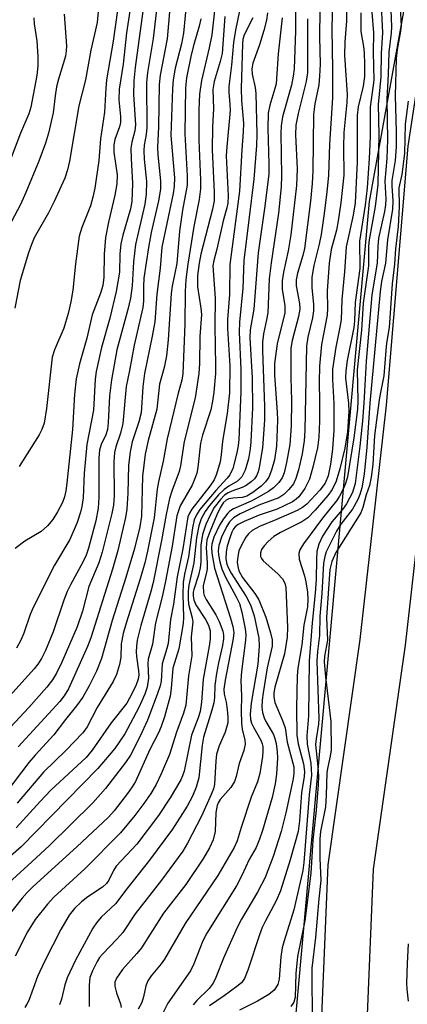
# Model space of a CAD drawing. Units: inches. Extents: x 1213766 to 1219766, y 509458 to 513459.
# Drawn here: x 1215077 to 1215152, y 512514 to 512703 of the extents above; entities that cross this region are included whole.
import ezdxf

# ---------------------------------------------------------------- set-up
doc = ezdxf.new("R2010")
doc.units = ezdxf.units.IN
doc.header["$MEASUREMENT"] = 0
for name, color, linetype in [('NTRL-Trees', 3, 'Continuous'), ('TRANS-Road', 130, 'Continuous'), ('Undefined', 1, 'Continuous')]:
    doc.layers.add(name, color=color, linetype=linetype)

msp = doc.modelspace()

# ---------------------------------------------------------------- linework, layer by layer
at = {"layer": 'NTRL-Trees'}
msp.add_polyline3d([(1215181.87, 512874.92, 0), (1215144.46, 512667.97, 0), (1215128.85, 512495.07, 0), (1215141.15, 512304.37, 0)], dxfattribs=at)
at = {"layer": 'TRANS-Road'}
for points in [[(1215146.98, 512313.44), (1215143.59, 512363.48), (1215145.18, 512407.21), (1215143.86, 512427.34), (1215137.33, 512463.19), (1215134.86, 512499.22), (1215136.58, 512540.56), (1215142.77, 512583.87), (1215147.84, 512628.87), (1215151.97, 512678.63), (1215160.18, 512732.35)], [(1215168.73, 512730.72), (1215160.61, 512677.61), (1215156.5, 512628.02), (1215151.4, 512582.77), (1215145.25, 512539.76), (1215143.57, 512499.34), (1215145.98, 512464.27), (1215152.51, 512428.41), (1215153.89, 512407.34), (1215152.3, 512363.62), (1215155.65, 512314.1)]]:
    msp.add_lwpolyline(points, dxfattribs=at)
at = {"layer": 'Undefined'}
for points, elevation in [([(1215102.15, 512713.04), (1215099.48, 512693.71), (1215099.23, 512691.12), (1215099.15, 512688.52), (1215099.56, 512682.7), (1215099.44, 512681.57), (1215098.85, 512679.39), (1215098.69, 512678.25), (1215098.72, 512676.25), (1215099, 512671.44), (1215098.87, 512667.99), (1215098.57, 512666.56), (1215097.12, 512661.52), (1215096.73, 512659.83), (1215096.52, 512657.83), (1215096.48, 512654.38), (1215095.87, 512650.67), (1215094.61, 512645.54), (1215093.04, 512639.94), (1215091.98, 512635.3), (1215091.82, 512633.84), (1215091.47, 512627.87), (1215090.18, 512621.27), (1215089.71, 512615.82), (1215089.48, 512611.03), (1215089.26, 512609.4), (1215088.99, 512608.28), (1215088.33, 512606.33), (1215086.93, 512603.06), (1215083.98, 512598.13), (1215079.86, 512590.02), (1215079.3, 512588.66), (1215078.12, 512585.07), (1215077.53, 512583.75), (1215076.67, 512582.21)], 242), ([(1215115.57, 512712.12), (1215114.22, 512699.97), (1215113.74, 512697.49), (1215112.22, 512691.19), (1215111.84, 512688.56), (1215111.7, 512685.59), (1215111.71, 512679.78), (1215112.04, 512672.05), (1215112.03, 512670.39), (1215111.79, 512668.35), (1215110.78, 512663.17), (1215109.62, 512655.93), (1215109.23, 512652.98), (1215109.1, 512650.68), (1215109.06, 512644.4), (1215108.66, 512634.9), (1215108.45, 512633.67), (1215107.75, 512631.14), (1215105.67, 512622.41), (1215104.88, 512618.07), (1215103.97, 512614.15), (1215103.75, 512612.73), (1215103.17, 512607.24), (1215101.87, 512600.82), (1215101.34, 512598.57), (1215100.48, 512595.53), (1215097.77, 512586.96), (1215097.21, 512584.97), (1215096.83, 512582.99), (1215096.75, 512580.41), (1215096.5, 512579.02), (1215095.91, 512577.15), (1215095.28, 512575.75), (1215092.19, 512570.77), (1215090.29, 512567.08), (1215089.41, 512565.9), (1215086.15, 512562.52), (1215081.88, 512558.37), (1215076.83, 512552.42)], 232), ([(1215130.28, 512711.51), (1215130.3, 512700.73), (1215130.06, 512693.45), (1215129.89, 512692.04), (1215129.54, 512690.32), (1215127.82, 512684.25), (1215127.53, 512682.51), (1215127.5, 512681.1), (1215127.64, 512672.92), (1215127.54, 512670.81), (1215127.03, 512665.73), (1215125.65, 512656.19), (1215125.28, 512653.11), (1215125.01, 512646.62), (1215124.77, 512645.22), (1215124.14, 512642.56), (1215123.95, 512640.97), (1215123.94, 512639.29), (1215124.35, 512628.68), (1215124.36, 512625.97), (1215124, 512620.63), (1215123.34, 512616.88), (1215123.12, 512616.04), (1215122.83, 512615.31), (1215122.41, 512614.72), (1215121.77, 512614.14), (1215120.82, 512613.44), (1215120.05, 512613.02), (1215118.09, 512612.35), (1215117.34, 512612.01), (1215116.67, 512611.57), (1215115.88, 512610.77), (1215114.68, 512609.17), (1215113.88, 512607.72), (1215113.07, 512605.92), (1215112.43, 512603.99), (1215112.14, 512601.95), (1215112.09, 512598.74), (1215111.98, 512597.61), (1215111.67, 512596.23), (1215110.75, 512593.47), (1215110.64, 512592.92), (1215110.62, 512592.19), (1215110.76, 512591.47), (1215111.18, 512590.53), (1215113.04, 512587.66), (1215113.61, 512586.57), (1215113.89, 512585.51), (1215113.91, 512583.89), (1215113.73, 512582.55), (1215112.57, 512576.25), (1215112.22, 512571.8), (1215111.96, 512570.04), (1215111.6, 512568.83), (1215110.31, 512565.47), (1215108.92, 512558.53), (1215108.62, 512557.65), (1215108.24, 512556.88), (1215106.21, 512553.41), (1215103.98, 512550.02), (1215099.83, 512544.55), (1215095.84, 512540.3), (1215095.31, 512539.51), (1215094.42, 512537.65), (1215094, 512537.01), (1215093.2, 512536.3), (1215090.41, 512534.44), (1215089.15, 512533.46), (1215087.85, 512532.2), (1215086.78, 512530.87), (1215085.2, 512528.16), (1215082.1, 512522.1), (1215080.74, 512519.13), (1215079.02, 512514.52), (1215078.68, 512513.79), (1215078.26, 512513.14)], 220), ([(1215137.51, 512709.78), (1215137.28, 512701.1), (1215137.46, 512693.31), (1215137.42, 512687.87), (1215136.87, 512679), (1215136.63, 512673.04), (1215136.34, 512669.75), (1215135.78, 512665.22), (1215135.23, 512661.64), (1215134.85, 512659.78), (1215133.83, 512655.71), (1215133.48, 512653.42), (1215133.46, 512651.4), (1215133.77, 512648.24), (1215133.79, 512646.95), (1215133.6, 512645.61), (1215132.68, 512641.91), (1215132.4, 512640.17), (1215132.14, 512623.96), (1215131.98, 512621.99), (1215131.57, 512619.53), (1215130.88, 512616.45), (1215130.41, 512614.79), (1215129.9, 512613.75), (1215129.06, 512612.64), (1215128.1, 512611.69), (1215127.14, 512611.04), (1215123.27, 512609.68), (1215119.68, 512607.98), (1215118.37, 512607.19), (1215117.63, 512606.42), (1215117.03, 512605.49), (1215116.11, 512603.48), (1215115.59, 512601.88), (1215115.48, 512600.91), (1215115.54, 512600.13), (1215115.8, 512598.77), (1215116.16, 512597.43), (1215116.81, 512595.92), (1215118.92, 512592.03), (1215119.53, 512590.74), (1215120.01, 512589.07), (1215120.66, 512585.9), (1215120.76, 512584.76), (1215120.72, 512583.73), (1215119.95, 512577.73), (1215119.82, 512575.95), (1215119.93, 512572.97), (1215119.87, 512570.13), (1215119.92, 512567.79), (1215120.08, 512566.63), (1215120.57, 512564.49), (1215120.61, 512563.75), (1215120.4, 512562.51), (1215119.47, 512560.06), (1215118.92, 512557.55), (1215118.58, 512556.58), (1215117.91, 512555.44), (1215115.86, 512553.11), (1215115.44, 512552.45), (1215115.25, 512551.98), (1215115.02, 512550.63), (1215114.86, 512546.95), (1215114.47, 512545.39), (1215113.78, 512543.83), (1215112.65, 512541.86), (1215109.25, 512536.81), (1215104.95, 512531.26), (1215100.73, 512524.64), (1215099.8, 512523.51), (1215097.04, 512520.48), (1215095.88, 512518.81), (1215095.59, 512518.05), (1215095.6, 512517.28), (1215095.92, 512515.96), (1215096.69, 512513.89), (1215096.81, 512513.15)], 214), ([(1215103.83, 512707.06), (1215102.97, 512699.27), (1215101.86, 512692.73), (1215101.65, 512690.76), (1215101.73, 512682.16), (1215101.61, 512680.85), (1215101.22, 512678.79), (1215101.16, 512677.75), (1215101.24, 512676.12), (1215101.65, 512671.84), (1215101.61, 512669.41), (1215101.32, 512667.48), (1215099.54, 512659.73), (1215099.19, 512656.37), (1215098.9, 512651.8), (1215098.6, 512649.4), (1215098.11, 512647.26), (1215096, 512639.46), (1215094.94, 512633.72), (1215094.58, 512630.62), (1215094.33, 512625.45), (1215094.19, 512624.16), (1215093.88, 512623.14), (1215092.97, 512621.3), (1215092.66, 512620.22), (1215092.53, 512618.77), (1215092.5, 512611.12), (1215092.37, 512609.1), (1215091.92, 512606.65), (1215090.5, 512601.38), (1215090.06, 512600.07), (1215089.5, 512598.83), (1215087.06, 512594.38), (1215086.43, 512593.06), (1215085.8, 512591.41), (1215083.72, 512585.29), (1215082.25, 512581.76), (1215081.5, 512580.21), (1215080.79, 512579.13), (1215080.05, 512578.22), (1215071.88, 512569.18)], 240), ([(1215106.38, 512707.4), (1215105.67, 512699.19), (1215104.33, 512692.27), (1215104.1, 512690.44), (1215103.95, 512682.3), (1215103.79, 512678.39), (1215103.87, 512676.92), (1215104.38, 512671.96), (1215104.36, 512670.34), (1215103.97, 512668.09), (1215102.6, 512662.04), (1215102.03, 512659.12), (1215101.19, 512653.25), (1215101.1, 512651.64), (1215101.09, 512648.8), (1215100.98, 512647.64), (1215099.33, 512640.4), (1215098.43, 512635.51), (1215097.75, 512632.41), (1215097.13, 512625.35), (1215096.65, 512623.5), (1215095.75, 512620.86), (1215095.51, 512619.75), (1215095.41, 512618), (1215095.43, 512611.51), (1215095.31, 512609.63), (1215095.02, 512608.08), (1215093.17, 512600.63), (1215092.49, 512598.58), (1215090.59, 512594.03), (1215089.37, 512589.31), (1215088.37, 512586.28), (1215085.41, 512579.5), (1215084.39, 512577.36), (1215083.6, 512576.1), (1215082.52, 512574.72), (1215079.06, 512570.77), (1215075.53, 512566.99)], 238), ([(1215092.6, 512706.69), (1215092.19, 512702.37), (1215090.98, 512697.04), (1215089.92, 512691.34), (1215088.69, 512686.38), (1215086.89, 512675.74), (1215086.51, 512674.07), (1215085.94, 512672.43), (1215083.94, 512667.98), (1215082.86, 512665.82), (1215080.1, 512661.01), (1215079.54, 512659.73), (1215078.97, 512658.13), (1215077.38, 512652.77), (1215076.38, 512647.46)], 248), ([(1215098.91, 512707.52), (1215097.81, 512700.34), (1215097.17, 512694.32), (1215096.39, 512689.55), (1215096.36, 512687.53), (1215096.67, 512684.32), (1215096.67, 512683.16), (1215096.47, 512682.33), (1215095.57, 512679.9), (1215095.36, 512678.84), (1215095.42, 512677.45), (1215096.04, 512673.1), (1215095.99, 512671.35), (1215095.57, 512669.18), (1215094.34, 512664.02), (1215093.78, 512661.09), (1215093.53, 512657.83), (1215093.45, 512653.45), (1215093.25, 512651.87), (1215092.8, 512650.35), (1215091.23, 512646.23), (1215090.18, 512641.71), (1215088.77, 512636.79), (1215088.18, 512633.89), (1215087.85, 512630.96), (1215087.44, 512624.2), (1215086.37, 512613.85), (1215086.17, 512612.4), (1215085.9, 512611.26), (1215085.51, 512610.16), (1215084.56, 512608.36), (1215083.66, 512606.92), (1215082.66, 512605.65), (1215081.45, 512604.6), (1215078.26, 512602.71), (1215076.4, 512601.32)], 244), ([(1215109.41, 512707.05), (1215108.8, 512700.3), (1215108.38, 512698.27), (1215107.16, 512693.58), (1215106.82, 512691.36), (1215106.7, 512689.6), (1215106.37, 512680.64), (1215107.03, 512672.5), (1215107.01, 512670.91), (1215106.79, 512669.53), (1215104.65, 512659.19), (1215104.29, 512655.17), (1215103.64, 512650.19), (1215103.28, 512644.89), (1215102.79, 512642.13), (1215101.3, 512634.96), (1215100.98, 512632.38), (1215100.63, 512627.39), (1215100.2, 512625.64), (1215098.94, 512621.82), (1215098.56, 512619.91), (1215098.24, 512617.27), (1215098.11, 512611.95), (1215097.91, 512608.91), (1215097.62, 512607.29), (1215096.18, 512600.96), (1215095.11, 512597.34), (1215090.94, 512584.17), (1215090.3, 512582.53), (1215086.67, 512574.35), (1215085.86, 512573.03), (1215085.02, 512571.96), (1215077.03, 512563.21)], 236), ([(1215096.52, 512708), (1215095.25, 512698.74), (1215094.01, 512691.37), (1215093.85, 512689.77), (1215093.59, 512685.11), (1215092.82, 512680.04), (1215092.5, 512675.85), (1215091.75, 512670.51), (1215091.37, 512668.8), (1215090.9, 512667.16), (1215089.21, 512663), (1215088.7, 512661.33), (1215088, 512656.02), (1215087.52, 512650.97), (1215087.14, 512648.69), (1215086.64, 512646.48), (1215085.77, 512643.65), (1215083.97, 512639.51), (1215083.52, 512638.05), (1215082.42, 512628.23), (1215081.97, 512625.42), (1215081.56, 512624.19), (1215081.04, 512623.18), (1215077.2, 512617.06)], 246), ([(1215146.7, 512706.97), (1215147.03, 512700.36), (1215146.78, 512696.49), (1215146.75, 512691.89), (1215146.23, 512686.59), (1215146.33, 512680.78), (1215146.13, 512671.21), (1215145.63, 512667.03), (1215144.46, 512660.59), (1215144.38, 512659.42), (1215144.34, 512655.63), (1215143.31, 512648.45), (1215142.98, 512643.28), (1215142.17, 512635.65), (1215142.29, 512629.71), (1215142.24, 512628.11), (1215141.55, 512622.6), (1215140.3, 512615.11), (1215139.93, 512613.81), (1215139.47, 512612.72), (1215138.79, 512611.4), (1215138.2, 512610.47), (1215135.51, 512607.17), (1215131.83, 512602.24), (1215131.14, 512601.1), (1215130.93, 512600.35), (1215131.02, 512599.31), (1215132.05, 512596.05), (1215132.31, 512594.94), (1215132.62, 512592.97), (1215132.71, 512591.57), (1215132.62, 512590.14), (1215131.93, 512586.57), (1215131.51, 512582.83), (1215130.77, 512578.32), (1215130.64, 512576.87), (1215130.49, 512570.68), (1215130.56, 512565.45), (1215130.83, 512563.81), (1215131.88, 512559.97), (1215132.05, 512558.5), (1215131.99, 512557.51), (1215131.5, 512554.41), (1215131.1, 512549.01), (1215130.82, 512546.94), (1215129.32, 512541.55), (1215127.43, 512535.59), (1215126.58, 512533.63), (1215124.53, 512529.84), (1215123.9, 512528.52), (1215123.37, 512527.13), (1215121.14, 512520.32), (1215120.48, 512518.71), (1215119.91, 512517.93), (1215119.06, 512517.19), (1215116.61, 512515.39), (1215113.79, 512513.46)], 206), ([(1215135, 512704.81), (1215134.93, 512699.63), (1215135.04, 512694.34), (1215134.95, 512692.06), (1215134.78, 512690.36), (1215134.06, 512686.71), (1215133.79, 512684.7), (1215133.66, 512673.89), (1215133.51, 512671.4), (1215133.18, 512668.06), (1215132.06, 512658.95), (1215131.73, 512657.61), (1215130.7, 512654.24), (1215130.42, 512652.93), (1215130.45, 512651.79), (1215131.07, 512648.4), (1215131.14, 512647.31), (1215130.92, 512645.9), (1215129.67, 512641.27), (1215129.4, 512639.82), (1215129.39, 512634.1), (1215129.56, 512629.76), (1215129.5, 512624.81), (1215129.2, 512621.3), (1215128.57, 512617.85), (1215128.13, 512615.86), (1215127.75, 512614.88), (1215127.1, 512614), (1215126.06, 512612.99), (1215125.13, 512612.29), (1215123.22, 512611.16), (1215121.77, 512610.43), (1215118.39, 512608.93), (1215117.69, 512608.48), (1215117.3, 512608.11), (1215116.46, 512607.02), (1215115.73, 512605.82), (1215114.64, 512603.48), (1215114.2, 512602.14), (1215114.14, 512601.51), (1215114.21, 512600.46), (1215114.73, 512597.52), (1215117.83, 512587.97), (1215118.28, 512586.33), (1215118.44, 512585.17), (1215118.34, 512584.07), (1215116.77, 512576.01), (1215116.53, 512574.3), (1215116.58, 512573.35), (1215116.99, 512571.82), (1215117.21, 512570.4), (1215117.33, 512568.96), (1215117.28, 512567.84), (1215116.8, 512566.03), (1215115.63, 512563.44), (1215115.16, 512561.85), (1215114.97, 512560.49), (1215114.76, 512556.06), (1215114.54, 512555.17), (1215114.12, 512554.06), (1215112.23, 512549.89), (1215109.58, 512544.71), (1215108.65, 512543.21), (1215104.55, 512537.65), (1215099.5, 512531.13), (1215097.09, 512527.58), (1215096, 512526.31), (1215093.2, 512523.41), (1215092.65, 512522.74), (1215092.19, 512522.02), (1215091.27, 512520.23), (1215090.77, 512518.91), (1215090.62, 512517.45), (1215090.63, 512513.37)], 216), ([(1215140.12, 512704.76), (1215140.09, 512702.69), (1215139.81, 512698.65), (1215139.75, 512696.01), (1215140.25, 512688.54), (1215140.16, 512687), (1215139.58, 512681.2), (1215139.53, 512678.41), (1215139.63, 512673.01), (1215139.05, 512667.69), (1215138.54, 512664.23), (1215138.18, 512662.5), (1215137.17, 512658.75), (1215136.78, 512656.15), (1215136.43, 512650.83), (1215136.48, 512647.5), (1215136.42, 512646.14), (1215135.33, 512640.51), (1215134.94, 512636.32), (1215134.86, 512633.25), (1215134.96, 512629.65), (1215134.95, 512625.78), (1215134.81, 512622.68), (1215134.56, 512620.65), (1215133.67, 512616.93), (1215133.02, 512614.66), (1215132.1, 512612.86), (1215130.96, 512611.27), (1215130.43, 512610.79), (1215129.72, 512610.29), (1215128.15, 512609.49), (1215126.79, 512608.91), (1215123.31, 512607.7), (1215120.46, 512606.51), (1215119.29, 512605.93), (1215118.74, 512605.51), (1215118.42, 512605.13), (1215118.08, 512604.45), (1215117.7, 512603.4), (1215117.21, 512601.79), (1215117.01, 512600.71), (1215116.95, 512599.36), (1215117.14, 512598.32), (1215117.42, 512597.56), (1215117.93, 512596.58), (1215120.86, 512592.1), (1215121.65, 512590.53), (1215122.37, 512588.39), (1215123.27, 512584.1), (1215123.33, 512582.57), (1215123.05, 512579.14), (1215121.8, 512571.64), (1215121.61, 512569.5), (1215121.68, 512568.47), (1215121.87, 512567.78), (1215122.22, 512567), (1215123.62, 512564.53), (1215123.91, 512563.81), (1215124.02, 512563.3), (1215124.05, 512562.49), (1215123.97, 512561.39), (1215123.44, 512558.11), (1215123.01, 512556.49), (1215121.81, 512553.56), (1215119.84, 512547.73), (1215119.08, 512545.16), (1215118.53, 512543.87), (1215115.4, 512538.49), (1215109.12, 512529.32), (1215105.13, 512522.45), (1215104.5, 512521.57), (1215102.55, 512519.23), (1215101.92, 512518.31), (1215101.52, 512517.36), (1215101.07, 512515.23), (1215100.75, 512514.14), (1215100.09, 512512.82)], 212), ([(1215148.58, 512706.37), (1215148.8, 512701.52), (1215148.72, 512700.34), (1215148.26, 512696.63), (1215148.14, 512692.45), (1215147.85, 512687.62), (1215148, 512679.8), (1215147.87, 512676.25), (1215147.5, 512671.9), (1215147.67, 512668.45), (1215147.63, 512667.32), (1215147.42, 512666.05), (1215146.3, 512660.91), (1215146.13, 512659.33), (1215146.01, 512656.14), (1215145.02, 512650.03), (1215143.87, 512637.31), (1215143.46, 512629.26), (1215143.2, 512625.84), (1215142.7, 512620.95), (1215141.8, 512613.83), (1215141.25, 512612.1), (1215140.15, 512609.91), (1215139.34, 512608.8), (1215137.3, 512606.44), (1215135.48, 512603.7), (1215134.77, 512602.13), (1215134.44, 512600.77), (1215134.34, 512599.29), (1215134.27, 512595.35), (1215134.12, 512592.74), (1215133.54, 512587.03), (1215132.96, 512579.74), (1215132.79, 512569.19), (1215132.5, 512565.37), (1215132.57, 512563.72), (1215133.27, 512560.1), (1215133.37, 512557.77), (1215132.96, 512554.02), (1215131.94, 512541.04), (1215131.74, 512539.47), (1215130, 512531.94), (1215128.11, 512525.99), (1215127.74, 512524.61), (1215127.52, 512522.91), (1215127.19, 512518.62), (1215126.92, 512517.56), (1215126.2, 512516.52), (1215125.2, 512515.65), (1215122.99, 512514.38), (1215119.58, 512512.64)], 204), ([(1215150.45, 512705.33), (1215150.63, 512701.73), (1215150.5, 512700.66), (1215149.83, 512697.2), (1215149.67, 512695.42), (1215149.46, 512688.3), (1215149.68, 512681.39), (1215149.67, 512678.5), (1215149.48, 512675.86), (1215148.81, 512671.99), (1215148.81, 512670.98), (1215149.02, 512668.08), (1215148.97, 512666.47), (1215148.02, 512660.6), (1215147.61, 512656.13), (1215146.86, 512652.61), (1215146.61, 512650.72), (1215144.61, 512629.27), (1215144.06, 512620.77), (1215143.5, 512615.6), (1215143.08, 512613), (1215142.7, 512611.69), (1215142.32, 512610.73), (1215141.29, 512608.87), (1215139.05, 512606.03), (1215138.17, 512604.65), (1215136.23, 512600.69), (1215135.94, 512599.76), (1215135.72, 512598.49), (1215135.37, 512592.68), (1215134.99, 512588.33), (1215134.93, 512584.63), (1215134.57, 512581.56), (1215134.44, 512579.67), (1215134.82, 512568.69), (1215134.74, 512567.57), (1215134.26, 512564.8), (1215134.16, 512563.69), (1215134.64, 512559.39), (1215134.72, 512557.6), (1215134.66, 512555.95), (1215134.29, 512551.05), (1215133.64, 512545.32), (1215133.26, 512538.97), (1215132.09, 512529.81), (1215130.68, 512522.94), (1215130.4, 512519.69), (1215130.24, 512515.17), (1215129.97, 512514.19), (1215129.39, 512513.35)], 202), ([(1215119.54, 512704.59), (1215118.76, 512700.89), (1215118.39, 512698.53), (1215118.01, 512694.17), (1215117.53, 512690.04), (1215117.5, 512688.98), (1215117.72, 512686.58), (1215117.74, 512685.46), (1215117.1, 512678.5), (1215117, 512676.75), (1215117.35, 512669.06), (1215117.3, 512667.63), (1215117.13, 512666.79), (1215116.42, 512664.25), (1215115.18, 512658.83), (1215114.6, 512656.66), (1215114.45, 512655.61), (1215114.86, 512649.41), (1215114.78, 512644.09), (1215114.95, 512636.41), (1215114.91, 512634.93), (1215114.6, 512631.38), (1215114.37, 512629.65), (1215114.04, 512627.97), (1215112.45, 512623.1), (1215112.05, 512621.59), (1215111.56, 512616.9), (1215111.35, 512615.8), (1215110.99, 512614.76), (1215110.44, 512613.5), (1215108.17, 512609.51), (1215107.5, 512607.58), (1215106.58, 512601.77), (1215105.35, 512595.03), (1215104.7, 512592.05), (1215103.43, 512587.07), (1215102.84, 512582.94), (1215102, 512580.1), (1215101.94, 512579.16), (1215102.03, 512576.4), (1215101.78, 512574.72), (1215101.33, 512573.37), (1215100.2, 512570.76), (1215097.52, 512565.73), (1215095.56, 512562.91), (1215092.33, 512559.08), (1215077.6, 512544.02), (1215072.38, 512539.57)], 228), ([(1215122.14, 512703.24), (1215120.44, 512699.97), (1215120.22, 512699.09), (1215120.12, 512698.25), (1215119.84, 512689.68), (1215119.94, 512687.38), (1215120.29, 512682.99), (1215120.28, 512681.33), (1215120, 512677.92), (1215119.53, 512669.97), (1215117.72, 512655.86), (1215117.6, 512650.14), (1215117.22, 512645.29), (1215117.24, 512643.57), (1215117.71, 512636.43), (1215117.63, 512631.24), (1215117.2, 512627.27), (1215116.31, 512621.96), (1215116.05, 512619.32), (1215115.81, 512617.99), (1215115.14, 512615.58), (1215114.67, 512614.53), (1215113.83, 512613.32), (1215110.39, 512608.87), (1215109.91, 512608.13), (1215109.6, 512607.38), (1215108.64, 512601.25), (1215107.59, 512595.9), (1215106.88, 512590.64), (1215106.29, 512587.66), (1215105.84, 512583.06), (1215105.61, 512582.13), (1215104.67, 512579.2), (1215104.46, 512575.86), (1215104.3, 512574.98), (1215103.75, 512573.31), (1215101.87, 512568.36), (1215100.37, 512565.14), (1215098.57, 512561.61), (1215097.61, 512560.2), (1215093.77, 512555.26), (1215091.36, 512552.49), (1215082.97, 512544.22), (1215078.88, 512540.42), (1215072.95, 512535.13)], 226), ([(1215079.99, 512703.25), (1215080.08, 512702.09), (1215080.6, 512698.82), (1215080.78, 512695.84), (1215080.81, 512694.05), (1215080.59, 512692.2), (1215079.44, 512686.08), (1215079.03, 512684.81), (1215077.47, 512681.07), (1215074.31, 512672.85)], 252), ([(1215112.12, 512703.03), (1215111.8, 512701.63), (1215110.74, 512698.1), (1215110.24, 512696.15), (1215109.38, 512691.74), (1215109.17, 512689.78), (1215109.02, 512680.99), (1215109.5, 512672.89), (1215109.48, 512671.08), (1215108.6, 512666.34), (1215108.02, 512662.26), (1215107.51, 512656.05), (1215106.61, 512651.74), (1215106.39, 512650.3), (1215105.82, 512641.41), (1215105.49, 512638.36), (1215105.07, 512636.12), (1215104.2, 512632.87), (1215103.63, 512628.1), (1215101.98, 512622.09), (1215101.43, 512619.44), (1215100.89, 512615.2), (1215100.74, 512607.53), (1215100.36, 512605.52), (1215099.36, 512601.35), (1215097.72, 512595.77), (1215095.07, 512587.5), (1215093, 512580.17), (1215092.03, 512577.79), (1215090.63, 512574.94), (1215089.4, 512572.78), (1215088.2, 512571.12), (1215086.08, 512568.48), (1215083.83, 512565.52), (1215080.28, 512561.66), (1215079.04, 512560.21), (1215074.65, 512554.38)], 234), ([(1215124.94, 512704.24), (1215124.76, 512702.82), (1215124.25, 512700.81), (1215123.42, 512698.04), (1215122.14, 512694.52), (1215121.94, 512693.43), (1215122.01, 512692.42), (1215122.59, 512689.88), (1215122.72, 512688.72), (1215122.86, 512680.93), (1215122.83, 512678.76), (1215122.29, 512672.29), (1215120.41, 512656.62), (1215120.17, 512651.32), (1215119.53, 512644.82), (1215119.5, 512642.86), (1215119.79, 512635.71), (1215119.83, 512631.4), (1215119.42, 512622.26), (1215119.32, 512621.14), (1215119.05, 512619.73), (1215118.26, 512616.69), (1215117.69, 512615.48), (1215117.21, 512614.84), (1215115.03, 512612.46), (1215111.94, 512608.79), (1215111.27, 512607.82), (1215110.85, 512606.84), (1215110.52, 512605.28), (1215109.75, 512599.75), (1215108.99, 512596.38), (1215108.73, 512594.82), (1215108.67, 512592.48), (1215108.8, 512588.05), (1215108.7, 512586.92), (1215107.88, 512582.05), (1215106.72, 512578.34), (1215106.42, 512574.43), (1215106.19, 512572.98), (1215105.12, 512568.97), (1215104.48, 512567.13), (1215103.95, 512565.94), (1215102.3, 512562.7), (1215099.57, 512556.57), (1215098.93, 512555.54), (1215098, 512554.26), (1215095.46, 512550.96), (1215094.39, 512549.75), (1215088.31, 512544), (1215079.89, 512536.42), (1215078.72, 512535.26), (1215077.76, 512534.16), (1215074.8, 512530.48)], 224), ([(1215085.83, 512703.95), (1215086.3, 512697.89), (1215086.25, 512696.92), (1215086.07, 512695.88), (1215084.74, 512691.45), (1215084.39, 512690.03), (1215084.09, 512688.27), (1215083.7, 512684.98), (1215082.86, 512681.1), (1215082.25, 512679.17), (1215080.99, 512675.74), (1215078.49, 512669.68), (1215077.46, 512667.43), (1215075.16, 512663.05)], 250), ([(1215127.73, 512703.25), (1215126.96, 512696.36), (1215126.57, 512690.6), (1215126.35, 512689.65), (1215125.37, 512686.49), (1215125.07, 512684.95), (1215124.98, 512682.03), (1215125.22, 512675.13), (1215125.16, 512673.2), (1215124.36, 512666.61), (1215123.17, 512658.11), (1215122.28, 512647.3), (1215121.57, 512643.35), (1215121.56, 512641.81), (1215121.98, 512634.08), (1215122.04, 512628.35), (1215121.76, 512621.82), (1215121.61, 512620.47), (1215121.26, 512618.55), (1215120.61, 512616.36), (1215120, 512615.08), (1215119.16, 512614.27), (1215117.53, 512613.32), (1215116.6, 512612.68), (1215115.54, 512611.66), (1215113.81, 512609.59), (1215112.95, 512608.41), (1215112.2, 512607.03), (1215111.73, 512605.68), (1215111.28, 512603.4), (1215110.79, 512598.58), (1215109.84, 512594.26), (1215109.7, 512593.12), (1215109.68, 512591.75), (1215109.76, 512590.66), (1215110.47, 512588.04), (1215110.56, 512587.23), (1215110.26, 512584.39), (1215110.38, 512580.74), (1215109.72, 512576.84), (1215109.25, 512571.26), (1215108.81, 512569.69), (1215107.42, 512566.04), (1215106.12, 512561.77), (1215104.52, 512558.07), (1215103.52, 512556.02), (1215102.5, 512554.25), (1215101.18, 512552.33), (1215099.43, 512550.05), (1215096.7, 512546.73), (1215089.82, 512539.77), (1215083.85, 512534.34), (1215082.67, 512533.03), (1215080.29, 512530.05), (1215078.79, 512527.69), (1215076.41, 512523.03)], 222), ([(1215116.73, 512703.5), (1215116.19, 512696.4), (1215115.86, 512694.88), (1215114.7, 512691.03), (1215114.44, 512689.46), (1215114.55, 512685.75), (1215114.36, 512682.36), (1215114.32, 512677.92), (1215114.71, 512669.77), (1215114.68, 512668.09), (1215114.37, 512666.47), (1215112.1, 512657.83), (1215111.77, 512656.13), (1215111.47, 512653.78), (1215111.5, 512651.59), (1215112.13, 512647.48), (1215112.23, 512646.24), (1215111.94, 512642.06), (1215111.86, 512636.88), (1215111.74, 512634.91), (1215111, 512630.25), (1215108.92, 512621.86), (1215108.23, 512617.21), (1215107.92, 512616.13), (1215106.54, 512612.35), (1215106.11, 512610.93), (1215105.43, 512607.84), (1215104.57, 512602.88), (1215102.97, 512594.78), (1215102.51, 512593.04), (1215100.55, 512586.52), (1215099.9, 512583.74), (1215099.72, 512582.59), (1215099.66, 512581.45), (1215099.72, 512580.61), (1215100.16, 512577.86), (1215100.18, 512577.06), (1215100.05, 512576.25), (1215099.66, 512575.14), (1215098.93, 512573.52), (1215097.91, 512571.64), (1215094.87, 512567.84), (1215091.25, 512562.61), (1215090.06, 512561.2), (1215083.3, 512554.89), (1215081.25, 512552.76), (1215076.64, 512547.65)], 230), ([(1215132.65, 512703.07), (1215132.6, 512692.74), (1215132.35, 512691.03), (1215130.8, 512684.85), (1215130.37, 512682.64), (1215130.31, 512680.75), (1215130.64, 512674.23), (1215130.51, 512671.06), (1215129.45, 512661.57), (1215128.93, 512658.5), (1215128.01, 512654.43), (1215127.74, 512652.74), (1215127.75, 512651.14), (1215128.25, 512647.92), (1215128.24, 512646.62), (1215126.82, 512640.66), (1215126.31, 512636.84), (1215126.3, 512634.61), (1215126.8, 512627.52), (1215126.85, 512625.95), (1215126.65, 512620.95), (1215126.25, 512618.34), (1215125.71, 512616.38), (1215125.19, 512615.04), (1215124.57, 512614.11), (1215123.7, 512613.29), (1215122.13, 512612.06), (1215120.99, 512611.38), (1215120.06, 512611.1), (1215118.25, 512610.98), (1215117.47, 512610.84), (1215116.98, 512610.59), (1215116.44, 512610.07), (1215115.84, 512609.15), (1215115.2, 512607.79), (1215113.82, 512604.55), (1215113.29, 512602.99), (1215113.13, 512601.44), (1215113.32, 512598.57), (1215113.33, 512597.43), (1215113.16, 512596.44), (1215112.57, 512594.21), (1215112.62, 512592.81), (1215112.76, 512592.27), (1215113.11, 512591.51), (1215114.98, 512588.58), (1215115.65, 512587.29), (1215116.33, 512585.42), (1215116.47, 512584.65), (1215116.49, 512584), (1215116.29, 512582.68), (1215115.49, 512579.35), (1215115.13, 512577.34), (1215114.83, 512575.02), (1215114.74, 512572.72), (1215114.62, 512571.69), (1215114.26, 512570.26), (1215112.64, 512565.08), (1215112.37, 512563.53), (1215111.7, 512557.31), (1215111.22, 512555.47), (1215110.53, 512553.73), (1215109.46, 512551.83), (1215106.64, 512547.45), (1215102.24, 512541.46), (1215097.86, 512535.93), (1215095.73, 512533.1), (1215092.98, 512530.49), (1215092.05, 512529.41), (1215091.35, 512528.41), (1215088.04, 512522.24), (1215086.42, 512518.85), (1215085.95, 512517.54), (1215085.31, 512514.79), (1215084.97, 512513.68)], 218), ([(1215142.85, 512704.2), (1215142.87, 512700.61), (1215143.39, 512697.76), (1215143.53, 512696.53), (1215143.61, 512694.33), (1215143.56, 512692), (1215143.32, 512690.13), (1215142.37, 512686.13), (1215142.14, 512684.5), (1215142.19, 512675.54), (1215141.78, 512667.73), (1215141.38, 512665.32), (1215140.04, 512659.25), (1215139.74, 512654.47), (1215139.25, 512649.12), (1215139.1, 512645.25), (1215138.87, 512643.82), (1215138.04, 512639.97), (1215137.46, 512635.74), (1215137.4, 512633.81), (1215137.66, 512629.19), (1215137.69, 512624.03), (1215137.45, 512620.4), (1215137.07, 512617.51), (1215136.59, 512615.27), (1215136.03, 512613.89), (1215134.97, 512612.52), (1215132.48, 512609.82), (1215131.66, 512609.18), (1215130.61, 512608.62), (1215126.51, 512606.81), (1215123.4, 512605.56), (1215122, 512604.8), (1215121.29, 512604.17), (1215120.79, 512603.52), (1215119.91, 512601.96), (1215119.44, 512600.87), (1215119.21, 512599.79), (1215119.12, 512598.7), (1215119.22, 512597.87), (1215119.44, 512597.06), (1215120.12, 512595.74), (1215122.51, 512592.69), (1215123.24, 512591.46), (1215124.62, 512588.14), (1215125.51, 512585.14), (1215125.82, 512583.78), (1215125.8, 512582.54), (1215124.89, 512578.4), (1215124.07, 512573.63), (1215123.89, 512572.21), (1215123.83, 512570.86), (1215123.96, 512569.82), (1215124.27, 512568.83), (1215124.63, 512568.08), (1215126.07, 512565.58), (1215126.36, 512564.85), (1215126.59, 512563.85), (1215126.8, 512562.26), (1215126.84, 512561.15), (1215126.65, 512558.01), (1215126.41, 512556.11), (1215125.81, 512553.48), (1215123.96, 512547.17), (1215123.4, 512545.49), (1215122.73, 512543.92), (1215121.39, 512541.61), (1215120, 512538.51), (1215119, 512536.54), (1215113.24, 512527.45), (1215112.53, 512525.97), (1215110.76, 512521.53), (1215110.14, 512520.23), (1215105.75, 512513.97), (1215103.9, 512510.3)], 210), ([(1215144.96, 512704.36), (1215145.29, 512700.37), (1215145.26, 512696.64), (1215145.4, 512691.26), (1215144.65, 512686.09), (1215144.67, 512680.41), (1215144.49, 512676.23), (1215144.08, 512670.58), (1215143.7, 512667.29), (1215142.63, 512660.33), (1215142.68, 512655.1), (1215141.76, 512648.59), (1215141.63, 512645.06), (1215141.51, 512643.77), (1215140.27, 512637.46), (1215139.96, 512635.44), (1215139.95, 512634.07), (1215140.49, 512629.23), (1215140.57, 512627.61), (1215140.28, 512623.74), (1215139.83, 512620.59), (1215138.86, 512616.66), (1215138.15, 512614.27), (1215137.39, 512612.69), (1215136.55, 512611.53), (1215134.11, 512608.66), (1215132.69, 512607.24), (1215131.52, 512606.44), (1215127.43, 512604.37), (1215126.18, 512603.6), (1215125.06, 512602.65), (1215124.32, 512601.87), (1215123.8, 512601.13), (1215123.56, 512600.47), (1215123.58, 512599.8), (1215123.75, 512599.4), (1215124.08, 512598.96), (1215126.92, 512596.46), (1215127.82, 512595.51), (1215128.26, 512594.65), (1215128.43, 512593.83), (1215128.79, 512586.22), (1215128.72, 512584.28), (1215128.2, 512581.07), (1215126.34, 512574.7), (1215126.15, 512573.61), (1215126.12, 512572.82), (1215126.37, 512571.77), (1215127.84, 512568.28), (1215128.31, 512566.87), (1215128.71, 512564.16), (1215129.97, 512559.39), (1215130.02, 512558.17), (1215129.86, 512557.07), (1215128.48, 512550.53), (1215127.59, 512546.97), (1215126.03, 512542.19), (1215124.46, 512538.13), (1215123.03, 512535.3), (1215119.94, 512530.15), (1215119.07, 512528.54), (1215116.5, 512522.66), (1215115.02, 512518.93), (1215114.51, 512517.87), (1215113.7, 512516.8), (1215111.34, 512514.51), (1215110.62, 512513.66)], 208), ([(1215151.96, 512687.27), (1215151.41, 512682.85), (1215151.28, 512677.19), (1215150.74, 512673.19), (1215150.2, 512670.61), (1215150.22, 512666.96), (1215150.03, 512663.19), (1215149.52, 512658.86), (1215149.33, 512655.93), (1215148.88, 512652.13), (1215148.32, 512643.77), (1215147.81, 512640.75), (1215147.65, 512639.37), (1215147.32, 512634.46), (1215146.63, 512631.3), (1215146.41, 512629.88), (1215145.53, 512623.06), (1215145.21, 512617.47), (1215144.85, 512615.03), (1215144.51, 512613.4), (1215143.91, 512611.62), (1215143.28, 512609.2), (1215142.9, 512608.2), (1215138.08, 512600.56), (1215137.3, 512598.85), (1215136.93, 512597.32), (1215136.28, 512588.05), (1215136.44, 512583.75), (1215135.91, 512580.65), (1215135.84, 512579.58), (1215136.09, 512576.7), (1215137.12, 512568.08), (1215137.14, 512562.68), (1215137.01, 512561.41), (1215136.47, 512559.06), (1215136.35, 512558.22), (1215136.24, 512553.96), (1215136.08, 512551.69), (1215135.15, 512546.98), (1215134.97, 512545.56), (1215135, 512541.83), (1215135.21, 512537.56), (1215134.82, 512534.04), (1215134.17, 512526.64), (1215133.48, 512520.74), (1215133.44, 512518.54), (1215133.54, 512512.01)], 200), ([(1215151.98, 512525.39), (1215151.77, 512521.61), (1215151.68, 512517.86), (1215151.73, 512516.71), (1215152, 512514.4)], 198)]:
    msp.add_lwpolyline(points, dxfattribs=dict(at, elevation=elevation))

doc.saveas('drawing.dxf')
